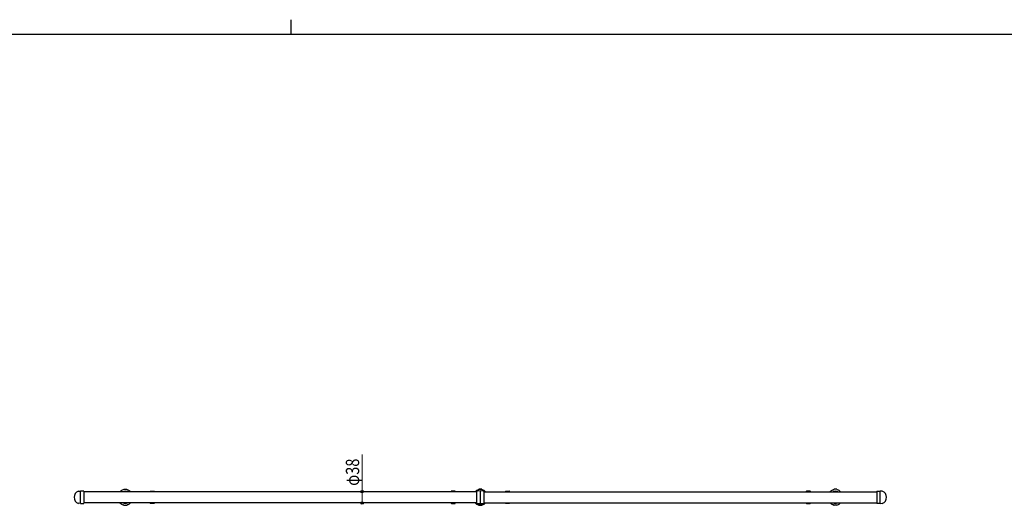
# Model space of a CAD drawing. Units: millimetres. Extents: x 250 to 8280, y 75 to 5795.
# Drawn here: x 3284 to 6611, y 4155 to 5795 of the extents above; entities that cross this region are included whole.
import ezdxf

# ---------------------------------------------------------------- set-up
doc = ezdxf.new("R2010")
doc.units = ezdxf.units.MM
for name, color, linetype, lineweight in [('FRAME', 3, 'Continuous', 30), ('YKK_13', 4, 'Continuous', 30), ('YKK_A1', 4, 'Continuous', 30), ('YKK_D', 6, 'Continuous', 13)]:
    doc.layers.add(name, color=color, linetype=linetype, lineweight=lineweight)
doc.styles.add('text-b', font='extslim2.shx', dxfattribs={"width": 0.8, "bigfont": 'extfont2.shx'})

msp = doc.modelspace()

# ---------------------------------------------------------------- linework, layer by layer
at = {"layer": 'FRAME'}
for p, q in [((4200, 5795), (4200, 5745)), ((8100, 5745), (300, 5745))]:
    msp.add_line(p, q, dxfattribs=at)
at = {"layer": 'YKK_13'}
for centre, start, end in [((3640.6, 4181.9), 67.9458, 112.0542), ((6040.6, 4181.9), 67.9458, 112.0542), ((3640.6, 4181.9), 247.9458, 292.0542), ((6040.6, 4181.9), 247.9458, 292.0542)]:
    msp.add_arc(centre, 20.5, start, end, dxfattribs=at)
at = {"layer": 'YKK_A1'}
for p, q in [((3482.2, 4202.3), (3489.6, 4202.7)), ((3489.6, 4161.2), (3489.6, 4202.7)), ((3500.1, 4202.7), (3489.6, 4202.7)), ((3489.6, 4161.2), (3489.6, 4202.7)), ((3500.6, 4202.2), (3500.6, 4161.7)), ((6180.6, 4202.2), (6180.6, 4161.7)), ((6181.1, 4202.7), (6191.6, 4202.7)), ((6199, 4202.3), (6191.6, 4202.7)), ((6191.6, 4161.2), (6191.6, 4202.7)), ((6191.6, 4161.2), (6191.6, 4202.7)), ((3489.6, 4161.2), (3482.2, 4161.6)), ((3489.6, 4161.2), (3500.1, 4161.2)), ((6191.6, 4161.2), (6181.1, 4161.2)), ((6191.6, 4161.2), (6199, 4161.6))]:
    msp.add_line(p, q, dxfattribs=at)
at = {"layer": 'YKK_A1', "linetype": 'Continuous'}
for p, q in [((4829.1, 4200.9), (3500.6, 4200.9)), ((4829.1, 4161.9), (4829.1, 4201.9)), ((4840.6, 4203.2), (4829.6, 4202.4)), ((4851.6, 4202.4), (4840.6, 4203.2)), ((4840.6, 4203.2), (4840.6, 4160.6)), ((4852.1, 4201.9), (4852.1, 4161.9)), ((4852.1, 4200.9), (6180.6, 4200.9)), ((4829.1, 4162.9), (3500.6, 4162.9)), ((4852.1, 4162.9), (6180.6, 4162.9))]:
    msp.add_line(p, q, dxfattribs=at)
at = {"layer": 'YKK_A1', "linetype": 'Continuous', "ltscale": 0.5}
for p, q in [((3635.3, 4208.6), (3633.9, 4207.2)), ((3636.1, 4208.9), (3645.2, 4208.9)), ((3645.9, 4208.6), (3647.4, 4207.2)), ((3725.6, 4202.4), (3738, 4202.4)), ((3725.6, 4200.9), (3725.6, 4202.4)), ((3739, 4201.4), (3739, 4200.9)), ((4742.3, 4201.4), (4742.3, 4200.9)), ((4755.6, 4202.4), (4743.3, 4202.4)), ((4755.6, 4200.9), (4755.6, 4202.4)), ((4835.3, 4208.6), (4833.9, 4207.2)), ((4835.3, 4208.6), (4833.9, 4207.2)), ((4836.1, 4208.9), (4845.2, 4208.9)), ((4845.2, 4208.9), (4836.1, 4208.9)), ((4845.9, 4208.6), (4847.4, 4207.2)), ((4845.9, 4208.6), (4847.4, 4207.2)), ((4925.6, 4202.4), (4938, 4202.4)), ((4925.6, 4202.4), (4925.6, 4200.9)), ((4939, 4201.4), (4939, 4200.9)), ((5942.3, 4201.4), (5942.3, 4200.9)), ((5955.6, 4202.4), (5943.3, 4202.4)), ((5955.6, 4200.9), (5955.6, 4202.4)), ((6035.3, 4208.6), (6033.9, 4207.2)), ((6045.2, 4208.9), (6036.1, 4208.9)), ((6045.9, 4208.6), (6047.4, 4207.2)), ((3725.6, 4161.4), (3725.6, 4162.9)), ((3738, 4161.4), (3725.6, 4161.4)), ((3739, 4162.9), (3739, 4162.4)), ((4742.3, 4162.9), (4742.3, 4162.4)), ((4743.3, 4161.4), (4755.6, 4161.4)), ((4755.6, 4161.4), (4755.6, 4162.9)), ((4925.6, 4162.9), (4925.6, 4161.4)), ((4938, 4161.4), (4925.6, 4161.4)), ((4939, 4162.9), (4939, 4162.4)), ((5942.3, 4162.9), (5942.3, 4162.4)), ((5943.3, 4161.4), (5955.6, 4161.4)), ((5955.6, 4161.4), (5955.6, 4162.9)), ((3635.3, 4155.2), (3633.9, 4156.7)), ((3636.1, 4154.9), (3645.2, 4154.9)), ((3645.9, 4155.2), (3647.4, 4156.7)), ((4835.3, 4155.2), (4833.9, 4156.7)), ((4835.3, 4155.2), (4833.9, 4156.7)), ((4836.1, 4154.9), (4845.2, 4154.9)), ((4845.2, 4154.9), (4836.1, 4154.9)), ((4845.9, 4155.2), (4847.4, 4156.7)), ((4845.9, 4155.2), (4847.4, 4156.7)), ((6035.3, 4155.2), (6033.9, 4156.7)), ((6045.2, 4154.9), (6036.1, 4154.9)), ((6045.9, 4155.2), (6047.4, 4156.7))]:
    msp.add_line(p, q, dxfattribs=at)
at = {"layer": 'YKK_A1'}
for centre, radius, start, end in [((3489.1, 4181.9), 21.5, 108.7244, 251.2756), ((3500.1, 4202.2), 0.5, 0, 90), ((6181.1, 4202.2), 0.5, 90, 180), ((6192.1, 4181.9), 21.5, 288.7244, 71.2756), ((3500.1, 4161.7), 0.5, 270, 0), ((6181.1, 4161.7), 0.5, 180, 270)]:
    msp.add_arc(centre, radius, start, end, dxfattribs=at)
at = {"layer": 'YKK_A1', "linetype": 'Continuous', "ltscale": 0.5}
for centre, radius, start, end in [((3640.6, 4181.9), 26, 106.0556, 133.0491), ((3640.6, 4181.9), 20.5, 67.9458, 112.0542), ((3633.2, 4207.9), 1, 286.0556, 315), ((3636.1, 4207.9), 1, 90, 135), ((3645.2, 4207.9), 1, 45, 90), ((3648.1, 4207.9), 1, 225, 253.9444), ((3640.6, 4181.9), 26, 50.7498, 73.9444), ((3666.6, 4213.7), 15, 230.7498, 238.2117), ((3765.2, 4181.9), 44.5, 152.5861, 154.74), ((3738, 4201.4), 1, 2, 90), ((4743.3, 4201.4), 1, 90, 178), ((4716.1, 4181.9), 44.5, 25.26, 27.4139), ((4840.6, 4181.9), 26, 106.0556, 133.0491), ((4840.6, 4181.9), 26, 106.0556, 129.2502), ((4833.2, 4207.9), 1, 286.0556, 315), ((4833.2, 4207.9), 1, 286.0556, 315), ((4836.1, 4207.9), 1, 90, 135), ((4836.1, 4207.9), 1, 90, 135), ((4845.2, 4207.9), 1, 45, 90), ((4845.2, 4207.9), 1, 45, 90), ((4848.1, 4207.9), 1, 225, 253.9444), ((4848.1, 4207.9), 1, 225, 253.9444), ((4840.6, 4181.9), 26, 50.7498, 73.9444), ((4840.6, 4181.9), 26, 46.9509, 73.9444), ((4965.2, 4181.9), 44.5, 152.5861, 154.74), ((4938, 4201.4), 1, 2, 90), ((5943.3, 4201.4), 1, 90, 178), ((5916.1, 4181.9), 44.5, 25.26, 27.4139), ((6014.7, 4213.7), 15, 301.7883, 309.2502), ((6040.6, 4181.9), 26, 106.0556, 129.2502), ((6040.6, 4181.9), 20.5, 67.9458, 112.0542), ((6033.2, 4207.9), 1, 286.0556, 315), ((6036.1, 4207.9), 1, 90, 135), ((6045.2, 4207.9), 1, 45, 90), ((6048.1, 4207.9), 1, 225, 253.9444), ((6040.6, 4181.9), 26, 46.9509, 73.9444), ((3640.6, 4181.9), 26, 226.9509, 253.9444), ((3640.6, 4181.9), 20.5, 247.9458, 292.0542), ((3640.6, 4181.9), 26, 286.0556, 309.2502), ((3666.6, 4150.2), 15, 121.7883, 129.2502), ((3765.2, 4181.9), 44.5, 205.26, 207.4139), ((3738, 4162.4), 1, 270, 358), ((4743.3, 4162.4), 1, 182, 270), ((4716.1, 4181.9), 44.5, 332.5861, 334.74), ((4840.6, 4181.9), 26, 226.9509, 253.9444), ((4840.6, 4181.9), 26, 230.7498, 253.9444), ((4840.6, 4181.9), 26, 286.0556, 313.0491), ((4840.6, 4181.9), 26, 286.0556, 309.2502), ((4965.2, 4181.9), 44.5, 205.26, 207.4139), ((4938, 4162.4), 1, 270, 358), ((5943.3, 4162.4), 1, 182, 270), ((5916.1, 4181.9), 44.5, 332.5861, 334.74), ((6014.7, 4150.2), 15, 50.7498, 58.2117), ((6040.6, 4181.9), 26, 230.7498, 253.9444), ((6040.6, 4181.9), 20.5, 247.9458, 292.0542), ((6040.6, 4181.9), 26, 286.0556, 313.0491), ((3633.2, 4156), 1, 45, 73.9444), ((3636.1, 4155.9), 1, 225, 270), ((3645.2, 4155.9), 1, 270, 315), ((3648.1, 4156), 1, 106.0556, 135), ((4833.2, 4156), 1, 45, 73.9444), ((4833.2, 4156), 1, 45, 73.9444), ((4836.1, 4155.9), 1, 225, 270), ((4836.1, 4155.9), 1, 225, 270), ((4845.2, 4155.9), 1, 270, 315), ((4845.2, 4155.9), 1, 270, 315), ((4848.1, 4156), 1, 106.0556, 135), ((4848.1, 4156), 1, 106.0556, 135), ((6033.2, 4156), 1, 45, 73.9444), ((6036.1, 4155.9), 1, 225, 270), ((6045.2, 4155.9), 1, 270, 315), ((6048.1, 4156), 1, 106.0556, 135)]:
    msp.add_arc(centre, radius, start, end, dxfattribs=at)
at = {"layer": 'YKK_A1', "linetype": 'Continuous'}
for centre, start, end in [((4829.6, 4201.9), 94, 180), ((4851.6, 4201.9), 0, 86)]:
    msp.add_arc(centre, 0.5, start, end, dxfattribs=at)
for points in [[(4829.6, 4161.4), (4829.4, 4161.4), (4829.3, 4161.5), (4829.2, 4161.6), (4829.1, 4161.8), (4829.1, 4161.9)], [(4851.6, 4161.4), (4851.8, 4161.4), (4851.9, 4161.5), (4852.1, 4161.6), (4852.1, 4161.8), (4852.1, 4161.9)]]:
    msp.add_open_spline(points, degree=3, knots=[0, 0, 0, 0, 0.5, 0.5, 1, 1, 1, 1], dxfattribs=at)
for points in [[(4829.6, 4161.4), (4833.3, 4161.1), (4836.9, 4160.9), (4840.6, 4160.6)], [(4840.6, 4160.6), (4844.3, 4160.9), (4848, 4161.1), (4851.6, 4161.4)]]:
    msp.add_open_spline(points, degree=3, dxfattribs=at)
at = {"layer": 'YKK_D'}
for p, q in [((4441.1, 4200.9), (4441.1, 4326.7)), ((4441.1, 4162.9), (4441.1, 4200.9))]:
    msp.add_line(p, q, dxfattribs=at)
at = {"layer": 'YKK_D', "linetype": 'ByBlock', "lineweight": -2}
for centre in [(4441.1, 4200.9), (4441.1, 4162.9)]:
    msp.add_circle(centre, 4.25, dxfattribs=at)

# ---------------------------------------------------------------- texts
at = {"layer": 'YKK_D', "style": 'text-b', "width": 0.8}
msp.add_text('φ38', height=45, rotation=90, dxfattribs=at).set_placement((4431.1, 4220.7))

doc.saveas('drawing.dxf')
